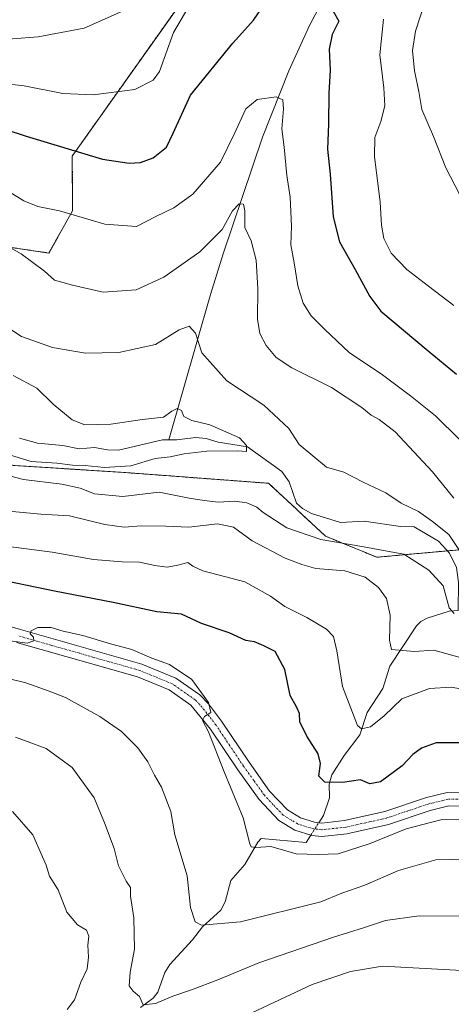
# Model space of a CAD drawing. Units: metres. Extents: x 634557 to 638010, y 4738999 to 4741380.
# Drawn here: x 636898 to 637017, y 4740916 to 4741189 of the extents above; entities that cross this region are included whole.
import ezdxf

# ---------------------------------------------------------------- set-up
doc = ezdxf.new("R2010")
doc.units = ezdxf.units.M
doc.header["$MEASUREMENT"] = 0
doc.linetypes.add('TRAZO_Y_PUNTO', pattern=[1, 0.5, -0.25, 0, -0.25])
doc.linetypes.add('TRAZOS', pattern=[0.75, 0.5, -0.25])
for name, color, linetype, lineweight in [('Arbolado forestal', 92, 'TRAZOS', 0), ('Arbolado forestal CxS', 92, 'Continuous', 0), ('Camino', 19, 'Continuous', 0), ('Camino Cxs', 19, 'Continuous', 0), ('Camino eje', 39, 'TRAZO_Y_PUNTO', 13), ('Corriente natural lineal', 142, 'Continuous', 13), ('Corriente natural lineal oculto', 19, 'TRAZO_Y_PUNTO', 13), ('Curva de nivel maestra', 36, 'Continuous', 30), ('Curva de nivel normal', 36, 'Continuous', 0), ('Matorral', 135, 'Continuous', 0), ('Matorral CxS', 135, 'Continuous', 0)]:
    doc.layers.add(name, color=color, linetype=linetype, lineweight=lineweight)

# ---------------------------------------------------------------- blocks, each defined once
blk = doc.blocks.new('*U159')
at = {"layer": 'Curva de nivel normal', "color": 36, "linetype": 'Continuous', "lineweight": 0}
for points in [[(636895.58, 4740969.28, 720), (636901.22, 4740962.8, 720), (636904.89, 4740954.42, 720), (636905.84, 4740951.37, 720), (636908.19, 4740947.53, 720), (636910.64, 4740941.42, 720), (636913.54, 4740937.88, 720), (636916.1, 4740936.4, 720), (636916.74, 4740934.76, 720), (636916.4, 4740932.26, 720), (636916.66, 4740928.89, 720), (636916.21, 4740925.66, 720), (636914.53, 4740922, 720), (636912.74, 4740917.11, 720), (636910.74, 4740914.39, 720)], [(636961.82, 4740913.52, 720), (636978.59, 4740921.37, 720), (636989.22, 4740924.92, 720), (636998.02, 4740926.42, 720), (637026.89, 4740924.86, 720), (637035.4, 4740920.87, 720), (637042.95, 4740917.91, 720), (637048.22, 4740916.44, 720), (637051.62, 4740914.16, 720)]]:
    blk.add_polyline3d(points, dxfattribs=at)
blk = doc.blocks.new('*U161')
at = {"layer": 'Curva de nivel normal', "color": 36, "linetype": 'Continuous', "lineweight": 0}
for points in [[(636894.54, 4741052.52, 690), (636903.41, 4741051.62, 690), (636911.32, 4741051.21, 690), (636921.16, 4741048.8, 690), (636926.5, 4741048.06, 690), (636931.21, 4741048.43, 690), (636938.02, 4741048.36, 690), (636944.38, 4741048.03, 690), (636952.38, 4741049.01, 690), (636956.78, 4741048.01, 690), (636961.97, 4741044.28, 690), (636971.09, 4741039.47, 690), (636975.74, 4741037.73, 690), (636979.61, 4741036.56, 690), (636987.63, 4741035.99, 690), (636993.27, 4741034.23, 690), (636996.95, 4741031.3, 690), (636999.17, 4741028.26, 690), (637000.18, 4741023.67, 690), (636999.96, 4741016.71, 690), (637000.53, 4741014.18, 690), (637006.8, 4741013.56, 690), (637012.23, 4741013.99, 690), (637021.22, 4741011.46, 690)], [(637017.82, 4741056.04, 690), (637011.93, 4741063.38, 690), (637001.56, 4741074.48, 690), (636997.12, 4741077.9, 690), (636994.91, 4741079.05, 690), (636992.32, 4741081.24, 690), (636983.94, 4741086.74, 690), (636972.91, 4741092.22, 690), (636968.55, 4741095.02, 690), (636965.8, 4741098.4, 690), (636964.03, 4741101.7, 690), (636963.43, 4741105.7, 690), (636963.52, 4741114.14, 690), (636963.03, 4741122.04, 690), (636961.7, 4741127.41, 690), (636959.96, 4741131.04, 690), (636959.88, 4741135.67, 690), (636959.53, 4741137.49, 690), (636958.37, 4741137.59, 690), (636956.5, 4741135.7, 690), (636953.64, 4741130.51, 690), (636947.45, 4741124.3, 690), (636937.52, 4741117.34, 690), (636929.83, 4741113.79, 690), (636920.64, 4741113.12, 690), (636912.18, 4741115.1, 690), (636907.16, 4741116.43, 690), (636904.39, 4741119, 690), (636897.96, 4741123.78, 690), (636889.48, 4741128.46, 690)]]:
    blk.add_polyline3d(points, dxfattribs=at)
blk = doc.blocks.new('*U179')
at = {"layer": 'Curva de nivel normal', "color": 36, "linetype": 'Continuous', "lineweight": 0}
for points in [[(636887.93, 4741007.71, 710), (636899.3, 4741004.94, 710), (636905.76, 4741002.65, 710), (636910.22, 4741000.85, 710), (636919.72, 4740995.61, 710), (636925.76, 4740991.4, 710), (636930.29, 4740986.92, 710), (636933.05, 4740983.02, 710), (636934.91, 4740979.35, 710), (636936.83, 4740976.06, 710), (636939.39, 4740969.26, 710), (636940.57, 4740962.79, 710), (636943.9, 4740951.46, 710), (636944.9, 4740942.72, 710), (636946.15, 4740938.7, 710), (636947.92, 4740937.78, 710), (636958.71, 4740938.68, 710), (636980.99, 4740944.22, 710), (636986.81, 4740946.62, 710), (636993.16, 4740948.91, 710), (637002.46, 4740952.97, 710), (637012.79, 4740955.9, 710), (637025.85, 4740956.15, 710)], [(637019.45, 4741140.09, 710), (637015.63, 4741147.62, 710), (637012.21, 4741156.3, 710), (637008.9, 4741163.79, 710), (637008.09, 4741168.76, 710), (637006.88, 4741174.46, 710), (637006.35, 4741180.14, 710), (637007.2, 4741185.41, 710), (637009.74, 4741193.35, 710)], [(636927.71, 4741191.73, 710), (636915.44, 4741186.27, 710), (636902.7, 4741183.88, 710), (636888.38, 4741182.75, 710), (636880.37, 4741182.81, 710), (636873.6, 4741183.95, 710), (636864.74, 4741186.73, 710), (636852.03, 4741191.7, 710)]]:
    blk.add_polyline3d(points, dxfattribs=at)
blk = doc.blocks.new('*U182')
at = {"layer": 'Curva de nivel normal', "color": 36, "linetype": 'Continuous', "lineweight": 0}
for points in [[(636894.46, 4741042.69, 695), (636906.54, 4741041.14, 695), (636918.04, 4741039.13, 695), (636925.92, 4741038.4, 695), (636930.77, 4741038.38, 695), (636935.02, 4741037.4, 695), (636938.42, 4741037, 695), (636941.4, 4741037.5, 695), (636944.09, 4741038.25, 695), (636945.55, 4741037.24, 695), (636948.28, 4741035.92, 695), (636959.88, 4741032.93, 695), (636967, 4741028.95, 695), (636971.01, 4741026.06, 695), (636977.06, 4741023.04, 695), (636982.52, 4741019.74, 695), (636984.44, 4741017.75, 695), (636985.37, 4741013.75, 695), (636987.01, 4741003.94, 695), (636991.15, 4740993.12, 695), (636992.25, 4740992.19, 695), (636994.74, 4740992.74, 695), (636998.49, 4740995.77, 695), (637003.39, 4741000.52, 695), (637011.08, 4741003.38, 695), (637017.05, 4741003.69, 695), (637023.82, 4741002.51, 695)], [(637026.02, 4741065.78, 695), (637012.7, 4741078.89, 695), (637005.82, 4741084.39, 695), (636998.08, 4741090.25, 695), (636988.78, 4741096.43, 695), (636982.06, 4741102.78, 695), (636978.27, 4741106.55, 695), (636976.05, 4741110.1, 695), (636974.6, 4741114.92, 695), (636973.62, 4741121.26, 695), (636972.67, 4741126.24, 695), (636972.8, 4741131.44, 695), (636972.48, 4741139.47, 695), (636971.55, 4741145.47, 695), (636970.77, 4741153.35, 695), (636970.13, 4741158.38, 695), (636970.61, 4741163.92, 695), (636970.47, 4741166.45, 695), (636968.6, 4741167.27, 695), (636963.34, 4741166.54, 695), (636960.2, 4741163.95, 695), (636956.98, 4741156.96, 695), (636953.2, 4741149.16, 695), (636945.49, 4741140.26, 695), (636940.26, 4741136.53, 695), (636935.24, 4741134.15, 695), (636929.93, 4741131.31, 695), (636921.17, 4741131.99, 695), (636908.56, 4741135.66, 695), (636902.58, 4741136.91, 695), (636898.75, 4741138.49, 695), (636894.34, 4741141.11, 695)]]:
    blk.add_polyline3d(points, dxfattribs=at)
blk = doc.blocks.new('*U196')
at = {"layer": 'Curva de nivel normal', "color": 36, "linetype": 'Continuous', "lineweight": 0}
blk.add_polyline3d([(636896.41, 4740989.85, 715), (636904.91, 4740986.77, 715), (636912.08, 4740981.42, 715), (636918.23, 4740973.08, 715), (636921.03, 4740966.1, 715), (636923.76, 4740959.03, 715), (636924.94, 4740954.24, 715), (636927.05, 4740950.01, 715), (636928.24, 4740948.26, 715), (636928.26, 4740945.79, 715), (636929.21, 4740939.79, 715), (636929.39, 4740931.13, 715), (636928.17, 4740924.79, 715), (636927.92, 4740920.97, 715), (636928.95, 4740919.5, 715), (636930.76, 4740917.98, 715), (636931.77, 4740915.74, 715), (636935.19, 4740916.08, 715), (636939.94, 4740918.09, 715), (636945.16, 4740919.89, 715), (636952.48, 4740922.64, 715), (636963.8, 4740927.36, 715), (636984.48, 4740934.5, 715), (636992.82, 4740937.03, 715), (636998.84, 4740939.05, 715), (637008.24, 4740940.34, 715), (637023.29, 4740940.26, 715)], dxfattribs=at)
blk = doc.blocks.new('*U200')
at = {"layer": 'Curva de nivel normal', "color": 36, "linetype": 'Continuous', "lineweight": 0}
for points in [[(636888.78, 4741017.35, 705), (636899.6, 4741015.93, 705), (636901.48, 4741016.54, 705), (636901.37, 4741017.54, 705), (636900.42, 4741018.45, 705), (636900.7, 4741019.35, 705), (636902.59, 4741020.28, 705), (636906.26, 4741020.29, 705), (636909.57, 4741019.21, 705), (636915.06, 4741018.06, 705), (636922.72, 4741015.69, 705), (636928.65, 4741014.11, 705), (636934.18, 4741011.78, 705), (636939.07, 4741010.03, 705), (636945.2, 4741005.81, 705), (636949.87, 4740999.46, 705), (636950.46, 4740996.66, 705), (636948.79, 4740995.59, 705), (636948.23, 4740994.47, 705), (636949.84, 4740991.36, 705), (636954.18, 4740980.26, 705), (636959.46, 4740967.55, 705), (636961.3, 4740960.36, 705), (636961.68, 4740959.49, 705), (636962.94, 4740959.29, 705), (636967.16, 4740959.61, 705), (636974.16, 4740957.53, 705), (636980.24, 4740957.34, 705), (636985.8, 4740957.57, 705), (636994.64, 4740960.38, 705), (637004.6, 4740964.51, 705), (637014.16, 4740966.94, 705), (637024.97, 4740967.12, 705)], [(637017.82, 4741109.42, 705), (637010.82, 4741114.84, 705), (637004.75, 4741119.38, 705), (637000.47, 4741123.92, 705), (636998.4, 4741128.05, 705), (636997.77, 4741131.75, 705), (636997.42, 4741138.07, 705), (636995.79, 4741150.77, 705), (636995.88, 4741155.98, 705), (636997.6, 4741160.38, 705), (636998.7, 4741164.8, 705), (636998.43, 4741169.73, 705), (636997.29, 4741178.85, 705), (636998.35, 4741188.82, 705)], [(636944.44, 4741192.26, 705), (636940.16, 4741185.08, 705), (636936.29, 4741174.28, 705), (636934.56, 4741171.83, 705), (636929.46, 4741169.27, 705), (636917.9, 4741167.81, 705), (636909.5, 4741168.22, 705), (636898.76, 4741170.3, 705), (636887.76, 4741171.54, 705), (636876.32, 4741171.81, 705), (636865.55, 4741173.94, 705), (636859.05, 4741176.45, 705), (636846.69, 4741181.33, 705), (636829.56, 4741189.44, 705)]]:
    blk.add_polyline3d(points, dxfattribs=at)
blk = doc.blocks.new('*U202')
at = {"layer": 'Curva de nivel normal', "color": 36, "linetype": 'Continuous', "lineweight": 0}
for points in [[(636886.27, 4741064.48, 685), (636898.64, 4741061.23, 685), (636909.19, 4741060, 685), (636914.29, 4741058.84, 685), (636918.24, 4741057.29, 685), (636926.12, 4741056.5, 685), (636936.2, 4741057.78, 685), (636944.52, 4741056.08, 685), (636948.66, 4741055.41, 685), (636952.65, 4741054.93, 685), (636957.12, 4741055.22, 685), (636960.5, 4741054.83, 685), (636963.23, 4741053.6, 685), (636964.96, 4741052.14, 685), (636971.53, 4741047.84, 685), (636980.94, 4741044.61, 685), (636992.9, 4741042.62, 685), (636999.3, 4741041.36, 685), (637003.96, 4741040.54, 685), (637010.89, 4741036.16, 685), (637014.81, 4741031.8, 685), (637016.49, 4741025.72, 685), (637017.86, 4741024.16, 685)], [(637019.93, 4741040.74, 685), (637016.39, 4741046.02, 685), (637011.91, 4741049.57, 685), (637008.05, 4741052.38, 685), (637003.19, 4741054.67, 685), (636998.96, 4741057.52, 685), (636992.68, 4741060.55, 685), (636987.31, 4741063.28, 685), (636982.49, 4741064.67, 685), (636974.94, 4741070.92, 685), (636972.07, 4741075.38, 685), (636965.22, 4741081.87, 685), (636954.96, 4741088.61, 685), (636947.99, 4741096.31, 685), (636946.21, 4741101.8, 685), (636944.49, 4741103.75, 685), (636941.75, 4741102.69, 685), (636935.2, 4741098.62, 685), (636924.99, 4741096.4, 685), (636915.78, 4741096.23, 685), (636906.68, 4741097.81, 685), (636898.04, 4741100.83, 685), (636889.52, 4741106.43, 685)]]:
    blk.add_polyline3d(points, dxfattribs=at)
blk = doc.blocks.new('*U208')
at = {"layer": 'Curva de nivel normal', "color": 36, "linetype": 'Continuous', "lineweight": 0}
blk.add_polyline3d([(636887.7, 4741070.16, 680), (636900.73, 4741066.27, 680), (636907.87, 4741065.74, 680), (636912.22, 4741065.21, 680), (636915.71, 4741065.11, 680), (636920.96, 4741064.61, 680), (636928.34, 4741064.99, 680), (636935.05, 4741067.03, 680), (636939.28, 4741067.55, 680), (636943.14, 4741068.4, 680), (636949.35, 4741069.11, 680), (636957.77, 4741069.19, 680), (636960.41, 4741068.97, 680), (636960.34, 4741070.63, 680), (636958.44, 4741072.76, 680), (636950.24, 4741076.4, 680), (636945.22, 4741077.56, 680), (636942.98, 4741078.67, 680), (636942.37, 4741080.32, 680), (636941.15, 4741080.92, 680), (636939.73, 4741080.17, 680), (636937.39, 4741078.49, 680), (636931.61, 4741077.88, 680), (636922.79, 4741076.59, 680), (636915.58, 4741076.41, 680), (636912.12, 4741077.74, 680), (636906.8, 4741082.11, 680), (636902.27, 4741086.58, 680), (636895.76, 4741090.08, 680)], dxfattribs=at)
blk = doc.blocks.new('*U218')
at = {"layer": 'Curva de nivel maestra', "color": 36, "linetype": 'Continuous', "lineweight": 30}
for points in [[(636807.51, 4741189.24, 700), (636811.01, 4741186, 700), (636816.45, 4741182.09, 700), (636822.5, 4741177.56, 700), (636830.88, 4741173.13, 700), (636846.5, 4741165.07, 700), (636855.89, 4741161.4, 700), (636861.78, 4741160.65, 700), (636870.54, 4741159.74, 700), (636879.68, 4741160.14, 700), (636886.53, 4741159.79, 700), (636893.48, 4741158.26, 700), (636899.38, 4741156.35, 700), (636920.49, 4741149.96, 700), (636927.91, 4741148.89, 700), (636931.02, 4741149.03, 700), (636934.56, 4741150.32, 700), (636938.2, 4741153.34, 700), (636940.06, 4741157.16, 700), (636944.86, 4741167.68, 700), (636956.58, 4741182.14, 700), (636962.35, 4741188.48, 700), (636964.71, 4741192, 700)], [(636984.4, 4741191.01, 700), (636985.94, 4741188.25, 700), (636984.11, 4741184.55, 700), (636983.26, 4741180.47, 700), (636983.57, 4741174.64, 700), (636983.19, 4741168.28, 700), (636983.08, 4741159.73, 700), (636982.81, 4741152.79, 700), (636983.56, 4741145.87, 700), (636984.42, 4741134.06, 700), (636986.15, 4741127.13, 700), (636990.44, 4741119.42, 700), (636994.5, 4741111.92, 700), (636997.62, 4741107.84, 700), (637010.65, 4741096.92, 700), (637018.53, 4741090.42, 700)], [(637019.67, 4740988.3, 700), (637012.95, 4740988.3, 700), (637008.84, 4740986.8, 700), (637006.49, 4740985.04, 700), (637003.49, 4740981.94, 700), (636997.51, 4740977.53, 700), (636994.58, 4740976.94, 700), (636991.92, 4740978.07, 700), (636986.93, 4740977.28, 700), (636982.05, 4740977.44, 700), (636980.4, 4740979.05, 700), (636980.91, 4740982.58, 700), (636980.19, 4740985.24, 700), (636977.08, 4740990.13, 700), (636975.19, 4740994.13, 700), (636975.02, 4740996.43, 700), (636974.24, 4740998.31, 700), (636972.48, 4741001.42, 700), (636971, 4741008.63, 700), (636968.3, 4741013.61, 700), (636965.19, 4741015.18, 700), (636962.59, 4741016.24, 700), (636960.16, 4741016.63, 700), (636955.6, 4741018.73, 700), (636947.95, 4741021.31, 700), (636942.42, 4741023.98, 700), (636935.53, 4741024.61, 700), (636923.47, 4741027.14, 700), (636907.21, 4741030.3, 700), (636894.32, 4741032.97, 700)]]:
    blk.add_polyline3d(points, dxfattribs=at)
blk = doc.blocks.new('*U233')
at = {"layer": 'Camino Cxs', "color": 19, "linetype": 'Continuous', "lineweight": 0}
for points in [[(637021.16, 4740970.76, 704.17), (637016.38, 4740970.81, 704.07), (637011.22, 4740969.56, 703.78), (636999.67, 4740965.66, 703.63), (636988.17, 4740963.09, 703.08), (636981.22, 4740962.33, 703.27), (636978.46, 4740962.65, 703.2), (636973.77, 4740964.12, 702.94), (636969.35, 4740966.8, 703.06), (636963.89, 4740972.57, 703.33), (636958.02, 4740980.78, 703.84), (636950.42, 4740992.12, 704.91), (636944.98, 4740998.77, 705.05), (636938.99, 4741002.95, 705.22), (636930.15, 4741006.6, 705.42), (636896.72, 4741016.13, 705.31)], [(636845.54, 4741035, 702.26), (636897.75, 4741019.7, 704.7), (636931.37, 4741010.12, 705.03), (636940.78, 4741006.24, 705.06), (636947.41, 4741001.61, 704.98), (636949.82, 4740999.1, 704.94), (636953.46, 4740994.28, 704.77), (636961.07, 4740982.9, 703.98), (636966.77, 4740974.94, 703.25), (636971.7, 4740969.72, 703.01), (636975.31, 4740967.54, 702.93), (636979.23, 4740966.31, 702.67), (636981.23, 4740966.08, 702.53), (636987.56, 4740966.77, 702.83), (636998.66, 4740969.24, 703.18), (637010.19, 4740973.14, 703.89), (637015.95, 4740974.53, 703.85), (637021.6, 4740974.48, 703.97)]]:
    blk.add_polyline3d(points, dxfattribs=at)

msp = doc.modelspace()

# ---------------------------------------------------------------- linework, layer by layer
at = {"layer": 'Arbolado forestal', "color": 92, "linetype": 'TRAZOS', "lineweight": 0}
for points in [[(636694.8, 4741191.33, 687.52), (636690.1, 4741174.39, 681.46), (636679.79, 4741163.81, 677.1), (636663.97, 4741161.94, 674.98), (636659.11, 4741156.04, 672.54), (636664.54, 4741146.72, 670.14), (636681.3, 4741140.36, 670.28), (636697.96, 4741153.69, 675.55), (636727.73, 4741163.09, 677.47), (636753.13, 4741158.39, 677.92), (636798.29, 4741162.15, 690.94), (636817.1, 4741169.68, 695.88), (636831.21, 4741176.27, 700.99), (636876.1, 4741166.08, 702.55), (636872.61, 4741135.8, 690.21), (636882.95, 4741127.33, 688.59), (636905.63, 4741123.99, 691.28), (636912.19, 4741135.67, 695.07), (636912.12, 4741150.86, 699.23), (636948.81, 4741202.62, 706.91)], [(636648.7, 4741119.8, 665.22), (636677.86, 4741115.1, 669.7), (636696.68, 4741125.45, 668.51), (636712.67, 4741136.74, 668.01), (636728.67, 4741137.68, 667.31), (636733.51, 4741134.6, 667.66), (636749.36, 4741124.51, 669.18), (636777.66, 4741095.68, 673.31), (636804.84, 4741099.88, 672.65), (636827.73, 4741099.47, 673.14), (636840.46, 4741094.13, 673.4), (636845.81, 4741091.88, 674.48), (636846.9, 4741091.04, 674.52), (636869.37, 4741073.71, 681.59), (636895.74, 4741065.16, 682.05), (636926.96, 4741063.16, 680.77), (636966.48, 4741060.19, 681.6), (636982.28, 4741045.54, 683.91), (636996.48, 4741039.71, 686.13), (637016.02, 4741041.48, 683.7), (637020.55, 4741041.89, 685.87)]]:
    msp.add_polyline3d(points, dxfattribs=at)
at = {"layer": 'Arbolado forestal CxS', "color": 92, "linetype": 'Continuous', "lineweight": 0}
for points in [[(636948.81, 4741202.62, 706.91), (636912.12, 4741150.86, 699.23), (636912.19, 4741135.67, 695.07), (636905.63, 4741123.98, 691.28), (636882.95, 4741127.33, 688.59), (636872.61, 4741135.8, 690.21), (636876.1, 4741166.08, 702.55), (636831.21, 4741176.27, 700.99), (636817.1, 4741169.68, 695.88), (636798.29, 4741162.15, 690.94), (636753.13, 4741158.39, 677.92), (636727.73, 4741163.09, 677.47), (636697.96, 4741153.69, 675.55), (636681.3, 4741140.36, 670.28), (636664.54, 4741146.72, 670.14), (636659.11, 4741156.04, 672.54), (636663.97, 4741161.94, 674.98), (636679.79, 4741163.81, 677.1), (636690.1, 4741174.39, 681.46), (636694.8, 4741191.33, 687.52)], [(636648.7, 4741119.8, 665.22), (636677.87, 4741115.1, 669.7), (636696.68, 4741125.45, 668.51), (636712.67, 4741136.74, 668.01), (636728.67, 4741137.68, 667.31), (636733.51, 4741134.6, 667.66), (636749.36, 4741124.51, 669.18), (636777.66, 4741095.68, 673.31), (636804.84, 4741099.88, 672.65), (636827.73, 4741099.47, 673.14), (636845.81, 4741091.88, 674.48), (636869.37, 4741073.71, 681.59), (636895.74, 4741065.16, 682.05), (636926.96, 4741063.16, 680.77), (636966.48, 4741060.19, 681.6), (636982.28, 4741045.53, 683.91), (636996.48, 4741039.71, 686.13), (637020.55, 4741041.89, 685.87)]]:
    msp.add_polyline3d(points, dxfattribs=at)
at = {"layer": 'Camino', "color": 19, "linetype": 'Continuous', "lineweight": 0}
for points in [[(636845.54, 4741035, 702.26), (636897.75, 4741019.7, 704.7), (636931.37, 4741010.12, 705.03), (636940.78, 4741006.24, 705.06), (636947.41, 4741001.61, 704.98), (636949.82, 4740999.1, 704.94), (636953.46, 4740994.28, 704.77), (636961.07, 4740982.9, 703.98), (636966.77, 4740974.94, 703.25), (636971.7, 4740969.72, 703.01), (636975.31, 4740967.54, 702.93), (636979.23, 4740966.31, 702.67), (636981.23, 4740966.08, 702.53), (636987.56, 4740966.77, 702.83), (636998.66, 4740969.24, 703.18), (637010.19, 4740973.14, 703.89), (637015.95, 4740974.53, 703.85), (637021.6, 4740974.48, 703.97)], [(637021.16, 4740970.76, 704.17), (637016.38, 4740970.81, 704.07), (637011.22, 4740969.56, 703.78), (636999.67, 4740965.66, 703.63), (636988.17, 4740963.09, 703.08), (636981.22, 4740962.33, 703.27), (636978.46, 4740962.65, 703.2), (636973.77, 4740964.12, 702.94), (636969.35, 4740966.8, 703.06), (636963.89, 4740972.57, 703.33), (636958.02, 4740980.78, 703.84), (636950.42, 4740992.12, 704.91), (636944.98, 4740998.77, 705.05), (636938.99, 4741002.95, 705.22), (636930.15, 4741006.6, 705.42), (636896.72, 4741016.13, 705.31)]]:
    msp.add_polyline3d(points, dxfattribs=at)
at = {"layer": 'Camino eje', "color": 39, "linetype": 'TRAZO_Y_PUNTO', "lineweight": 13}
msp.add_polyline3d([(637018.99, 4740972.65, 704.23), (637016.17, 4740972.67, 704.15), (637013.29, 4740971.98, 704.01), (637010.71, 4740971.35, 703.85), (637004.94, 4740969.4, 703.45), (636999.17, 4740967.45, 703.44), (636993.42, 4740966.17, 703.02), (636987.87, 4740964.93, 702.91), (636981.23, 4740964.21, 702.91), (636978.85, 4740964.48, 702.92), (636974.54, 4740965.83, 702.96), (636972.74, 4740966.92, 703.02), (636970.53, 4740968.26, 703.12), (636967.8, 4740971.15, 703.14), (636965.33, 4740973.76, 703.36), (636962.4, 4740977.86, 703.61), (636959.55, 4740981.84, 703.92), (636955.75, 4740987.51, 704.46), (636951.94, 4740993.2, 704.75), (636950.12, 4740995.61, 704.95), (636947.4, 4740998.94, 705.01), (636946.2, 4741000.19, 705.04), (636939.89, 4741004.6, 705.14), (636935.18, 4741006.54, 705.24), (636930.76, 4741008.36, 705.3), (636897.24, 4741017.92, 704.89)], dxfattribs=at)
at = {"layer": 'Corriente natural lineal', "color": 142, "linetype": 'Continuous', "lineweight": 13}
for points in [[(637016.16, 4741253.54, 711.46), (637000.88, 4741221.4, 704.99), (636996.57, 4741214.84, 704.09), (636986.87, 4741202.31, 701.88), (636982.42, 4741195.78, 700.59), (636977.86, 4741187.04, 698.61), (636972.08, 4741174.46, 696.38), (636964.79, 4741156.04, 693.22), (636953.91, 4741123.81, 688.16), (636950.43, 4741112.46, 687.34), (636938.84, 4741072.22, 678.96)], [(636938.84, 4741072.22, 678.96), (636937.13, 4741072.21, 678.93), (636924.93, 4741069.33, 677.9), (636921.86, 4741069.43, 677.92), (636918.3, 4741070.14, 678.02), (636913.99, 4741069.76, 677.99), (636909.51, 4741070.64, 678.03), (636902.47, 4741071.33, 677.5), (636897.53, 4741072.67, 677.16)], [(637019, 4741025, 685.56), (637019.1, 4741032.75, 684.81), (637018.51, 4741036.86, 684.53), (637016.57, 4741040.88, 683.74), (637013.58, 4741044.12, 683.66), (637006.86, 4741048.11, 682.77), (637003, 4741048.25, 682.45), (636993.01, 4741049.75, 682.39), (636986.42, 4741049.35, 682.01), (636978.38, 4741051.81, 682.15), (636975.87, 4741053.23, 681.85), (636974.27, 4741054.73, 681.68), (636972.19, 4741060.62, 681.27), (636970.15, 4741063.42, 680.88), (636960.69, 4741070.26, 680.19), (636952.49, 4741071.58, 679.65), (636949.25, 4741072.64, 679.34), (636946.32, 4741072.87, 679.19), (636941.04, 4741072.23, 679.01), (636938.84, 4741072.22, 678.96)], [(636980.41, 4740966.17, 702.58), (636981.7, 4740968.2, 702.08), (636983.34, 4740973.06, 701.33), (636983.25, 4740976.84, 700.15), (636984.04, 4740979.44, 699.42), (636987.43, 4740984.79, 697.93), (636991.78, 4740990.55, 695.38), (636993.83, 4740996.66, 694.21), (636998.18, 4741003.34, 692.62), (637000.12, 4741009.49, 690.98), (637007.5, 4741020.7, 687.73), (637008.66, 4741021.88, 687.38), (637010.42, 4741022.87, 686.71), (637016.53, 4741024.73, 685.28), (637019, 4741025, 685.56)], [(636931, 4740915, 715.03), (636934.49, 4740917.53, 714.66), (636935.86, 4740919.2, 714.01), (636937.72, 4740924.7, 712.11), (636939.17, 4740926.93, 711.93), (636945.44, 4740933.76, 710.48), (636948.15, 4740937.28, 710.17), (636953.3, 4740941.91, 709.41), (636954.49, 4740944.22, 708.98), (636956.04, 4740950.17, 707.99), (636959.9, 4740954.62, 706.79), (636963.5, 4740960.76, 704.74), (636964.44, 4740961.79, 704.29), (636976.88, 4740960.65, 703.58), (636978.21, 4740962.73, 703.19)]]:
    msp.add_polyline3d(points, dxfattribs=at)
at = {"layer": 'Corriente natural lineal oculto', "color": 19, "linetype": 'TRAZO_Y_PUNTO', "lineweight": 13}
msp.add_polyline3d([(636978.21, 4740962.73, 703.19), (636980.41, 4740966.17, 702.58)], dxfattribs=at)
at = {"layer": 'Matorral', "color": 135, "linetype": 'Continuous', "lineweight": 0}
for points in [[(636694.8, 4741191.33, 687.52), (636690.1, 4741174.39, 681.46), (636679.79, 4741163.81, 677.1), (636663.97, 4741161.94, 674.98), (636659.11, 4741156.04, 672.54), (636664.54, 4741146.72, 670.14), (636681.3, 4741140.36, 670.28), (636697.96, 4741153.69, 675.55), (636727.73, 4741163.09, 677.47), (636753.13, 4741158.39, 677.92), (636798.29, 4741162.15, 690.94), (636817.1, 4741169.68, 695.88), (636831.21, 4741176.27, 700.99), (636876.1, 4741166.08, 702.55), (636872.61, 4741135.8, 690.21), (636882.95, 4741127.33, 688.59), (636905.63, 4741123.99, 691.28), (636912.19, 4741135.67, 695.07), (636912.12, 4741150.86, 699.23), (636948.81, 4741202.62, 706.91)], [(636648.7, 4741119.8, 665.22), (636677.86, 4741115.1, 669.7), (636696.68, 4741125.45, 668.51), (636712.67, 4741136.74, 668.01), (636728.67, 4741137.68, 667.31), (636733.51, 4741134.6, 667.66), (636749.36, 4741124.51, 669.18), (636777.66, 4741095.68, 673.31), (636804.84, 4741099.88, 672.65), (636827.73, 4741099.47, 673.14), (636840.46, 4741094.13, 673.4), (636845.81, 4741091.88, 674.48), (636846.9, 4741091.04, 674.52), (636869.37, 4741073.71, 681.59), (636895.74, 4741065.16, 682.05), (636926.96, 4741063.16, 680.77), (636966.48, 4741060.19, 681.6), (636982.28, 4741045.54, 683.91), (636996.48, 4741039.71, 686.13), (637016.02, 4741041.48, 683.7), (637020.55, 4741041.89, 685.87)]]:
    msp.add_polyline3d(points, dxfattribs=at)
at = {"layer": 'Matorral CxS', "color": 135, "linetype": 'Continuous', "lineweight": 0}
for points in [[(636694.8, 4741191.33, 687.52), (636690.1, 4741174.39, 681.46), (636679.79, 4741163.81, 677.1), (636663.97, 4741161.94, 674.98), (636659.11, 4741156.04, 672.54), (636664.54, 4741146.72, 670.14), (636681.3, 4741140.36, 670.28), (636697.96, 4741153.69, 675.55), (636727.73, 4741163.09, 677.47), (636753.13, 4741158.39, 677.92), (636798.29, 4741162.15, 690.94), (636817.1, 4741169.68, 695.88), (636831.21, 4741176.27, 700.99), (636876.1, 4741166.08, 702.55), (636872.61, 4741135.8, 690.21), (636882.95, 4741127.33, 688.59), (636905.63, 4741123.98, 691.28), (636912.19, 4741135.67, 695.07), (636912.12, 4741150.86, 699.23), (636948.81, 4741202.62, 706.91)], [(637020.55, 4741041.89, 685.87), (636996.48, 4741039.71, 686.13), (636982.28, 4741045.53, 683.91), (636966.48, 4741060.19, 681.6), (636926.96, 4741063.16, 680.77), (636895.74, 4741065.16, 682.05), (636869.37, 4741073.71, 681.59), (636845.81, 4741091.88, 674.48), (636827.73, 4741099.47, 673.14), (636804.84, 4741099.88, 672.65), (636777.66, 4741095.68, 673.31), (636749.36, 4741124.51, 669.18), (636733.51, 4741134.6, 667.66), (636728.67, 4741137.68, 667.31), (636712.67, 4741136.74, 668.01), (636696.68, 4741125.45, 668.51), (636677.87, 4741115.1, 669.7), (636648.7, 4741119.8, 665.22)]]:
    msp.add_polyline3d(points, dxfattribs=at)

# ---------------------------------------------------------------- block references
at = {"layer": 'Camino Cxs', "color": 19, "linetype": 'Continuous', "lineweight": 0}
msp.add_blockref('*U233', (0, 0), dxfattribs=at)
at = {"layer": 'Curva de nivel maestra', "color": 36, "linetype": 'Continuous', "lineweight": 30}
msp.add_blockref('*U218', (0, 0), dxfattribs=at)
at = {"layer": 'Curva de nivel normal', "color": 36, "linetype": 'Continuous', "lineweight": 0}
for name in ['*U179', '*U196', '*U159', '*U161', '*U182', '*U200', '*U208', '*U202']:
    msp.add_blockref(name, (0, 0), dxfattribs=at)

doc.saveas('drawing.dxf')
